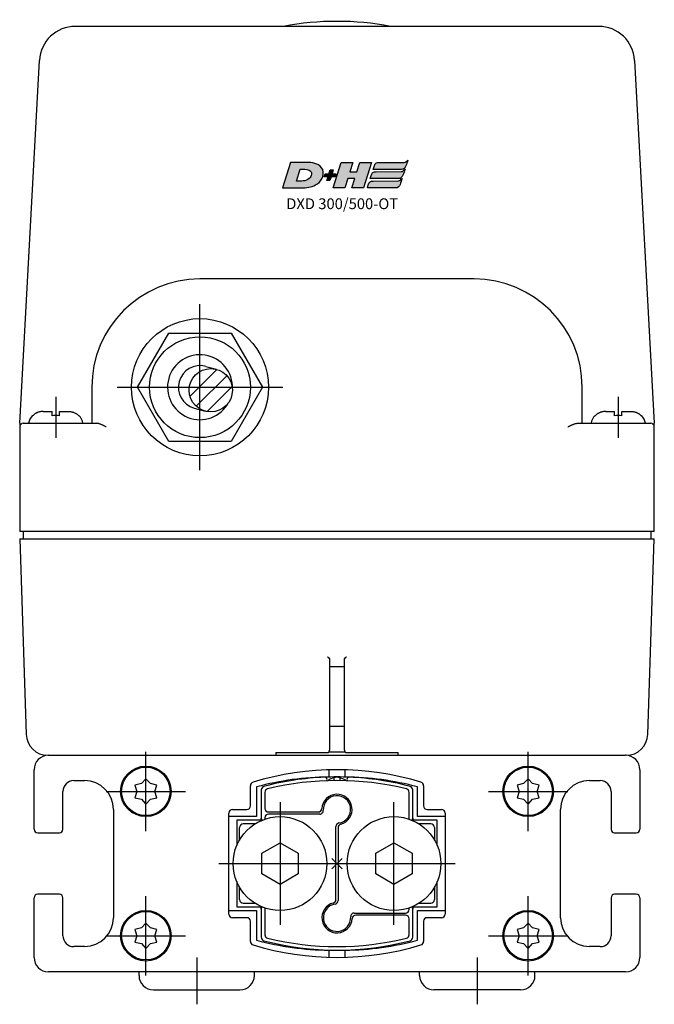
# Model space of a CAD drawing. Extents: x -2000 to 1, y -18 to 3601.
# Drawn here: x -1113 to -1025, y 1876 to 2013 of the extents above; entities that cross this region are included whole.
import ezdxf

# ---------------------------------------------------------------- set-up
doc = ezdxf.new("R2010")
doc.units = 0
doc.linetypes.add('MITTE', pattern=[50.8, 31.75, -6.35, 6.35, -6.35])
for name, color, linetype in [('DH_HILFSLINIE', 3, 'CONTINUOUS'), ('DH_KETTE_ZAHNSTANGE', 1, 'CONTINUOUS'), ('DH_LOGO', 1, 'CONTINUOUS'), ('DH_MITTE', 4, 'MITTE'), ('DH_MOTOR', 7, 'CONTINUOUS'), ('DH_REFERENZPUNKT', 2, 'CONTINUOUS'), ('DH_SCHRIFT', 2, 'CONTINUOUS')]:
    doc.layers.add(name, color=color, linetype=linetype)

# ---------------------------------------------------------------- blocks, each defined once
blk = doc.blocks.new('A$C6A3A5936')
at = {"layer": 'DH_REFERENZPUNKT'}
for p, q in [((0.71, -0.71), (-0.71, 0.71)), ((-0.71, -0.71), (0.71, 0.71))]:
    blk.add_line(p, q, dxfattribs=at)
blk = doc.blocks.new('A$C63032B84')
at = {"layer": 'DH_MITTE'}
blk.add_line((0, 3.65), (0, -2), dxfattribs=at)
at = {"layer": 'DH_MOTOR'}
for p, q in [((-1.74, 1.65), (-0.5, 1.65)), ((-0.5, 1.04), (-0.5, 1.65)), ((0.5, 1.04), (0.5, 1.65)), ((0.5, 1.65), (1.74, 1.65))]:
    blk.add_line(p, q, dxfattribs=at)
at = {"layer": 'DH_MOTOR', "flags": 128}
for points in [[(-1.74, 1.65), (-1.81, 1.65), (-1.88, 1.65), (-1.94, 1.64), (-2.01, 1.63), (-2.07, 1.62), (-2.14, 1.61), (-2.21, 1.6), (-2.27, 1.58), (-2.34, 1.56), (-2.41, 1.54), (-2.47, 1.52), (-2.53, 1.49), (-2.59, 1.47), (-2.65, 1.44), (-2.71, 1.41), (-2.77, 1.37), (-2.83, 1.34), (-2.89, 1.3), (-2.95, 1.26), (-3, 1.22), (-3.05, 1.18), (-3.1, 1.13), (-3.15, 1.09), (-3.2, 1.04)], [(1.74, 1.65), (1.81, 1.65), (1.88, 1.65), (1.94, 1.64), (2.01, 1.63), (2.07, 1.62), (2.14, 1.61), (2.21, 1.6), (2.27, 1.58), (2.34, 1.56), (2.41, 1.54), (2.47, 1.52), (2.53, 1.49), (2.59, 1.47), (2.65, 1.44), (2.71, 1.41), (2.77, 1.37), (2.83, 1.34), (2.89, 1.3), (2.95, 1.26), (3, 1.22), (3.05, 1.18), (3.1, 1.13), (3.15, 1.09), (3.2, 1.04)], [(-3.2, 1.04), (-3.2, 1.04), (-3.2, 1.04), (-3.21, 1.05), (-3.21, 1.05), (-3.21, 1.05), (-3.22, 1.06), (-3.22, 1.06)], [(3.2, 1.04), (3.2, 1.04), (3.2, 1.04), (3.21, 1.05), (3.21, 1.05), (3.21, 1.05), (3.22, 1.06), (3.22, 1.06)]]:
    blk.add_lwpolyline(points, dxfattribs=at)
at = {"layer": 'DH_MOTOR'}
for centre, radius, start, end in [((-1.8, -0.35), 2, 135.2519, 169.9213), ((0, -2.37), 3.45, 81.6657, 98.3343), ((1.8, -0.35), 2, 10.0787, 44.7481)]:
    blk.add_arc(centre, radius, start, end, dxfattribs=at)
blk = doc.blocks.new('A$C149A7CBA')
at = {"layer": 'DH_MOTOR'}
for p in [(-39, 61), (39, 61)]:
    blk.add_blockref('A$C63032B84', p, dxfattribs=at)
at = {"layer": 'DH_REFERENZPUNKT', "rotation": 270}
blk.add_blockref('A$C6A3A5936', (0, 0), dxfattribs=at)
blk = doc.blocks.new('A$C6A6F7D16')
at = {"layer": 'DH_MOTOR'}
for p, q in [((36.27, 116), (-36.27, 116)), ((-44, 61), (-41.26, 111.27)), ((41.26, 111.27), (44, 61)), ((19, 81), (-19, 81)), ((-34, 66), (-34, 61)), ((34, 61), (34, 66)), ((-44, 61), (-44, 46)), ((-43.5, 61), (-33.32, 61)), ((33.32, 61), (43.5, 61)), ((44, 46), (44, 61)), ((44, 46), (-44, 46)), ((-43.5, 46), (-43.5, 45)), ((43.5, 46), (43.5, 45))]:
    blk.add_line(p, q, dxfattribs=at)
at = {"layer": 'DH_MOTOR', "flags": 128}
for points in [[(-32, 60.5), (-32.06, 60.53), (-32.11, 60.56), (-32.17, 60.58), (-32.23, 60.61), (-32.29, 60.64), (-32.34, 60.67), (-32.4, 60.7), (-32.46, 60.73), (-32.52, 60.75), (-32.58, 60.78), (-32.63, 60.8), (-32.69, 60.83), (-32.75, 60.85), (-32.8, 60.87), (-32.86, 60.9), (-32.92, 60.92), (-32.97, 60.93), (-33.02, 60.95), (-33.08, 60.96), (-33.13, 60.98), (-33.18, 60.99), (-33.23, 60.99), (-33.28, 61), (-33.32, 61)], [(32, 60.5), (32.06, 60.53), (32.11, 60.56), (32.17, 60.58), (32.23, 60.61), (32.29, 60.64), (32.34, 60.67), (32.4, 60.7), (32.46, 60.73), (32.52, 60.75), (32.58, 60.78), (32.63, 60.8), (32.69, 60.83), (32.75, 60.85), (32.8, 60.87), (32.86, 60.9), (32.92, 60.92), (32.97, 60.93), (33.02, 60.95), (33.08, 60.96), (33.13, 60.98), (33.18, 60.99), (33.23, 60.99), (33.28, 61), (33.32, 61)]]:
    blk.add_lwpolyline(points, dxfattribs=at)
at = {"layer": 'DH_MOTOR'}
for centre, radius, start, end in [((-36.27, 111), 5, 90, 176.8779), ((0, 76.69), 40, 79.3389, 100.6611), ((36.27, 111), 5, 3.1221, 90), ((-19, 66), 15, 90, 180), ((19, 66), 15, 0, 90), ((-43.5, 60.5), 0.5, 90, 180), ((43.5, 60.5), 0.5, 0, 90)]:
    blk.add_arc(centre, radius, start, end, dxfattribs=at)
at = {"layer": 'DH_REFERENZPUNKT', "rotation": 270}
blk.add_blockref('A$C6A3A5936', (0, 0), dxfattribs=at)
blk = doc.blocks.new('A$C5C7E4FF5')
at = {"layer": 'DH_MOTOR'}
for p, q in [((-44, 45), (44, 45)), ((-44, 45), (-43.1, 17.9)), ((43.1, 17.9), (44, 45)), ((-1, 15.89), (-1, 28.41)), ((-1, 27.3), (1, 27.3)), ((1, 28.41), (1, 15.89)), ((1, 19), (-1, 19)), ((-8.5, 15.37), (-8.5, 15)), ((-8.5, 15.37), (-1.3, 15.37)), ((-1.09, 15.5), (1.09, 15.5)), ((1.3, 15.37), (8.5, 15.37)), ((8.5, 15), (8.5, 15.37)), ((-40.1, 15), (39.9, 15))]:
    blk.add_line(p, q, dxfattribs=at)
at = {"layer": 'DH_MOTOR', "flags": 128}
for points in [[(-1.3, 28.63), (-1.29, 28.62), (-1.28, 28.61), (-1.26, 28.6), (-1.25, 28.59), (-1.24, 28.58), (-1.23, 28.57), (-1.21, 28.56), (-1.2, 28.55), (-1.19, 28.54), (-1.18, 28.53), (-1.17, 28.52), (-1.15, 28.51), (-1.14, 28.51), (-1.13, 28.5), (-1.12, 28.49), (-1.11, 28.48), (-1.1, 28.48), (-1.09, 28.47), (-1.08, 28.46), (-1.07, 28.46), (-1.06, 28.45), (-1.05, 28.45), (-1.04, 28.44), (-1.04, 28.44)], [(1.04, 28.44), (1.04, 28.44), (1.05, 28.45), (1.06, 28.45), (1.07, 28.46), (1.08, 28.46), (1.09, 28.47), (1.1, 28.48), (1.11, 28.48), (1.12, 28.49), (1.13, 28.5), (1.14, 28.51), (1.15, 28.51), (1.17, 28.52), (1.18, 28.53), (1.19, 28.54), (1.2, 28.55), (1.21, 28.56), (1.23, 28.57), (1.24, 28.58), (1.25, 28.59), (1.26, 28.6), (1.28, 28.61), (1.29, 28.62), (1.3, 28.63)], [(-1.3, 15.37), (-1.27, 15.37), (-1.25, 15.37), (-1.22, 15.38), (-1.2, 15.39), (-1.18, 15.41), (-1.16, 15.42), (-1.14, 15.44), (-1.12, 15.46), (-1.11, 15.48), (-1.1, 15.5), (-1.08, 15.52), (-1.07, 15.54), (-1.06, 15.57), (-1.05, 15.59), (-1.04, 15.62), (-1.03, 15.65), (-1.02, 15.68), (-1.02, 15.71), (-1.01, 15.74), (-1.01, 15.77), (-1, 15.8), (-1, 15.83), (-1, 15.86), (-1, 15.89)], [(1, 15.89), (1, 15.86), (1, 15.83), (1, 15.8), (1.01, 15.77), (1.01, 15.74), (1.02, 15.71), (1.02, 15.68), (1.03, 15.65), (1.04, 15.62), (1.05, 15.59), (1.06, 15.57), (1.07, 15.54), (1.08, 15.52), (1.1, 15.5), (1.11, 15.48), (1.12, 15.46), (1.14, 15.44), (1.16, 15.42), (1.18, 15.41), (1.2, 15.39), (1.22, 15.38), (1.25, 15.37), (1.27, 15.37), (1.3, 15.37)]]:
    blk.add_lwpolyline(points, dxfattribs=at)
at = {"layer": 'DH_MOTOR'}
for centre, start, end in [((-40.1, 18), 181.9092, 270), ((40.1, 18), 270, 358.0908)]:
    blk.add_arc(centre, 3, start, end, dxfattribs=at)
for centre, start_param, end_param in [((-1.3, 28.41), 0, 0.490319), ((1.3, 28.41), 2.651274, 3.141593)]:
    blk.add_ellipse(centre, major_axis=(0.3, 0), ratio=0.177468, start_param=start_param, end_param=end_param, dxfattribs=at)
at = {"layer": 'DH_REFERENZPUNKT', "rotation": 270}
blk.add_blockref('A$C6A3A5936', (0, 0), dxfattribs=at)
blk = doc.blocks.new('1')
at = {"layer": 'DH_LOGO'}
for points in [[(11, 35.4), (11, 35.4), (0, 0), (0, 0)], [(11, 35.4), (11, 35.4), (0, 0), (0, 0)], [(35.3, 35.4), (35.3, 35.4), (11, 35.4), (11, 35.4)], [(35.3, 35.4), (35.3, 35.4), (11, 35.4), (11, 35.4)], [(36.2, 35.4), (36.2, 35.4), (35.3, 35.4), (35.3, 35.4)], [(36.2, 35.4), (36.2, 35.4), (35.3, 35.4), (35.3, 35.4)], [(55.6, 25.5), (52.3, 32.9), (43.6, 35), (36.2, 35.4)], [(55.6, 25.5), (52.3, 32.9), (43.6, 35), (36.2, 35.4)], [(54.3, 12.5), (56.3, 16.5), (57.1, 21.3), (55.6, 25.5)], [(54.3, 12.5), (56.3, 16.5), (57.1, 21.3), (55.6, 25.5)], [(0, 0), (0, 0), (26.1, 0), (26.1, 0)], [(0, 0), (0, 0), (26.1, 0), (26.1, 0)], [(26.1, 0), (33, 0.1), (39.5, 1), (45.6, 4.2)], [(26.1, 0), (33, 0.1), (39.5, 1), (45.6, 4.2)], [(45.6, 4.2), (49.3, 6.4), (52.2, 8.7), (54.3, 12.5)], [(45.6, 4.2), (49.3, 6.4), (52.2, 8.7), (54.3, 12.5)]]:
    blk.add_open_spline(points, degree=3, dxfattribs=at)
blk = doc.blocks.new('2')
at = {"layer": 'DH_LOGO'}
for points in [[(19.3, 9.6), (19.3, 9.6), (24.4, 25.8), (24.4, 25.8)], [(19.3, 9.6), (19.3, 9.6), (24.4, 25.8), (24.4, 25.8)], [(24.4, 25.8), (28.2, 25.8), (33.1, 26.2), (36.7, 24.7)], [(24.4, 25.8), (28.2, 25.8), (33.1, 26.2), (36.7, 24.7)], [(36.7, 24.7), (42.1, 22.1), (40.4, 16.3), (36.8, 12.9)], [(36.7, 24.7), (42.1, 22.1), (40.4, 16.3), (36.8, 12.9)], [(36.8, 12.9), (32.4, 8.7), (24.9, 9.6), (19.3, 9.6)], [(36.8, 12.9), (32.4, 8.7), (24.9, 9.6), (19.3, 9.6)]]:
    blk.add_open_spline(points, degree=3, dxfattribs=at)
blk = doc.blocks.new('3')
at = {"layer": 'DH_LOGO'}
for points in [[(0, 0), (0, 0), (1.3, 4.1), (1.3, 4.1)], [(5.5, 0), (5.5, 0), (0, 0), (0, 0)], [(1.3, 4.1), (1.3, 4.1), (6.7, 4.1), (6.7, 4.1)], [(3.8, -5.2), (3.8, -5.2), (5.5, 0), (5.5, 0)], [(6.7, 4.1), (6.7, 4.1), (8.3, 9.3), (8.3, 9.3)], [(9.6, 0), (9.6, 0), (8, -5.2), (8, -5.2)], [(8.3, 9.3), (8.3, 9.3), (12.5, 9.3), (12.5, 9.3)], [(15.1, 0), (15.1, 0), (9.6, 0), (9.6, 0)], [(12.5, 9.3), (12.5, 9.3), (10.9, 4.1), (10.9, 4.1)], [(10.9, 4.1), (10.9, 4.1), (16.4, 4.1), (16.4, 4.1)], [(16.4, 4.1), (16.4, 4.1), (15.1, 0), (15.1, 0)], [(8, -5.2), (8, -5.2), (3.8, -5.2), (3.8, -5.2)]]:
    blk.add_open_spline(points, degree=3, dxfattribs=at)
blk = doc.blocks.new('5')
at = {"layer": 'DH_LOGO'}
for points in [[(0, 0), (0, 0), (11, 35.4), (11, 35.4)], [(11, 35.4), (11, 35.4), (27.3, 35.4), (27.3, 35.4)], [(27.3, 35.4), (27.3, 35.4), (23.3, 22.5), (23.3, 22.5)], [(32.9, 22.5), (32.9, 22.5), (37, 35.4), (37, 35.4)], [(37, 35.4), (37, 35.4), (53.2, 35.4), (53.2, 35.4)], [(53.2, 35.4), (53.2, 35.4), (42.2, 0), (42.2, 0)], [(23.3, 22.5), (23.3, 22.5), (32.9, 22.5), (32.9, 22.5)], [(16.3, 0), (16.3, 0), (0, 0), (0, 0)], [(20.3, 12.9), (20.3, 12.9), (16.3, 0), (16.3, 0)], [(30, 12.9), (30, 12.9), (20.3, 12.9), (20.3, 12.9)], [(26, 0), (26, 0), (30, 12.9), (30, 12.9)], [(42.2, 0), (42.2, 0), (26, 0), (26, 0)]]:
    blk.add_open_spline(points, degree=3, dxfattribs=at)
blk = doc.blocks.new('6')
at = {"layer": 'DH_LOGO'}
for points in [[(-14080.4, 8811.8), (-14080.4, 8811.8), (-14079.1, 8816), (-14079.1, 8816)], [(-14080.4, 8811.8), (-14080.4, 8811.8), (-14079.1, 8816), (-14079.1, 8816)], [(-14079.1, 8816), (-14078.6, 8817.6), (-14078, 8819.2), (-14076.8, 8820.2)], [(-14079.1, 8816), (-14078.6, 8817.6), (-14078, 8819.2), (-14076.8, 8820.2)], [(-14076.8, 8820.2), (-14075.6, 8821.2), (-14073.4, 8821.4), (-14072.4, 8821.4)], [(-14076.8, 8820.2), (-14075.6, 8821.2), (-14073.4, 8821.4), (-14072.4, 8821.4)], [(-14072.4, 8821.4), (-14072.4, 8821.4), (-14037.4, 8821.5), (-14037.4, 8821.5)], [(-14072.4, 8821.4), (-14072.4, 8821.4), (-14037.4, 8821.5), (-14037.4, 8821.5)], [(-14035, 8816.5), (-14036.2, 8813.9), (-14038.1, 8811.8), (-14041.1, 8811.8)], [(-14035, 8816.5), (-14036.2, 8813.9), (-14038.1, 8811.8), (-14041.1, 8811.8)], [(-14037.4, 8821.5), (-14035.3, 8821.6), (-14033.6, 8823.6), (-14032.2, 8824.8)], [(-14037.4, 8821.5), (-14035.3, 8821.6), (-14033.6, 8823.6), (-14032.2, 8824.8)], [(-14032.2, 8824.8), (-14033.1, 8822), (-14033.9, 8819.1), (-14035, 8816.5)], [(-14032.2, 8824.8), (-14033.1, 8822), (-14033.9, 8819.1), (-14035, 8816.5)], [(-14041.1, 8811.8), (-14041.1, 8811.8), (-14080.4, 8811.8), (-14080.4, 8811.8)], [(-14041.1, 8811.8), (-14041.1, 8811.8), (-14080.4, 8811.8), (-14080.4, 8811.8)]]:
    blk.add_open_spline(points, degree=3, dxfattribs=at)
blk = doc.blocks.new('8')
at = {"layer": 'DH_LOGO'}
for points in [[(0, 0), (0, 0), (1.3, 4.2), (1.3, 4.2)], [(0, 0), (0, 0), (1.3, 4.2), (1.3, 4.2)], [(39.3, 0), (39.3, 0), (0, 0), (0, 0)], [(39.3, 0), (39.3, 0), (0, 0), (0, 0)], [(1.3, 4.2), (1.8, 5.8), (2.4, 7.4), (3.7, 8.4)], [(1.3, 4.2), (1.8, 5.8), (2.4, 7.4), (3.7, 8.4)], [(3.7, 8.4), (4.8, 9.4), (7, 9.6), (8.1, 9.6)], [(3.7, 8.4), (4.8, 9.4), (7, 9.6), (8.1, 9.6)], [(8.1, 9.6), (8.1, 9.6), (43, 9.7), (43, 9.7)], [(8.1, 9.6), (8.1, 9.6), (43, 9.7), (43, 9.7)], [(45.4, 4.7), (44.2, 2.1), (42.4, 0), (39.3, 0)], [(45.4, 4.7), (44.2, 2.1), (42.4, 0), (39.3, 0)], [(43, 9.7), (45.1, 9.8), (46.8, 11.8), (48.2, 13)], [(43, 9.7), (45.1, 9.8), (46.8, 11.8), (48.2, 13)], [(48.2, 13), (47.3, 10.2), (46.5, 7.3), (45.4, 4.7)], [(48.2, 13), (47.3, 10.2), (46.5, 7.3), (45.4, 4.7)]]:
    blk.add_open_spline(points, degree=3, dxfattribs=at)
blk = doc.blocks.new('9')
at = {"layer": 'DH_LOGO'}
for points in [[(0, 0), (0, 0), (1.3, 4.2), (1.3, 4.2)], [(0, 0), (0, 0), (1.3, 4.2), (1.3, 4.2)], [(39.3, 0), (39.3, 0), (0, 0), (0, 0)], [(39.3, 0), (39.3, 0), (0, 0), (0, 0)], [(1.3, 4.2), (1.8, 5.8), (2.4, 7.4), (3.7, 8.4)], [(1.3, 4.2), (1.8, 5.8), (2.4, 7.4), (3.7, 8.4)], [(3.7, 8.4), (4.8, 9.4), (7, 9.6), (8.1, 9.6)], [(3.7, 8.4), (4.8, 9.4), (7, 9.6), (8.1, 9.6)], [(8.1, 9.6), (8.1, 9.6), (43, 9.7), (43, 9.7)], [(8.1, 9.6), (8.1, 9.6), (43, 9.7), (43, 9.7)], [(45.4, 4.7), (44.2, 2.1), (42.4, 0), (39.3, 0)], [(45.4, 4.7), (44.2, 2.1), (42.4, 0), (39.3, 0)], [(43, 9.7), (45.1, 9.8), (46.8, 11.8), (48.2, 13)], [(43, 9.7), (45.1, 9.8), (46.8, 11.8), (48.2, 13)], [(48.2, 13), (47.3, 10.2), (46.5, 7.3), (45.4, 4.7)], [(48.2, 13), (47.3, 10.2), (46.5, 7.3), (45.4, 4.7)]]:
    blk.add_open_spline(points, degree=3, dxfattribs=at)
blk = doc.blocks.new('A$C016749B1')
at = {"layer": 'DH_LOGO'}
h = blk.add_hatch(color=256, dxfattribs=at)
edge = h.paths.add_edge_path()
edge.add_spline(control_points=[(5.43, 1.25), (5.63, 1.65), (5.71, 2.13), (5.56, 2.55)], knot_values=[0.375, 0.375, 0.375, 0.375, 0.5, 0.5, 0.5, 0.5], degree=3, periodic=0)
edge.add_spline(control_points=[(5.56, 2.55), (5.23, 3.29), (4.36, 3.5), (3.62, 3.54)], knot_values=[0.5, 0.5, 0.5, 0.5, 0.625, 0.625, 0.625, 0.625], degree=3, periodic=0)
edge.add_spline(control_points=[(3.62, 3.54), (3.62, 3.54), (3.53, 3.54), (3.53, 3.54)], knot_values=[0.625, 0.625, 0.625, 0.625, 0.75, 0.75, 0.75, 0.75], degree=3, periodic=0)
edge.add_spline(control_points=[(3.53, 3.54), (3.53, 3.54), (1.1, 3.54), (1.1, 3.54)], knot_values=[0.75, 0.75, 0.75, 0.75, 0.875, 0.875, 0.875, 0.875], degree=3, periodic=0)
edge.add_spline(control_points=[(1.1, 3.54), (1.1, 3.54), (0, 0), (0, 0)], knot_values=[0.875, 0.875, 0.875, 0.875, 1, 1, 1, 1], degree=3, periodic=0)
edge.add_spline(control_points=[(0, 0), (0, 0), (2.61, 0), (2.61, 0)], knot_values=[0, 0, 0, 0, 0.125, 0.125, 0.125, 0.125], degree=3, periodic=0)
edge.add_spline(control_points=[(2.61, 0), (3.3, 0.01), (3.95, 0.1), (4.56, 0.42)], knot_values=[0.125, 0.125, 0.125, 0.125, 0.25, 0.25, 0.25, 0.25], degree=3, periodic=0)
edge.add_spline(control_points=[(4.56, 0.42), (4.93, 0.64), (5.22, 0.87), (5.43, 1.25)], knot_values=[0.25, 0.25, 0.25, 0.25, 0.375, 0.375, 0.375, 0.375], degree=3, periodic=0)
edge = h.paths.add_edge_path(flags=16)
edge.add_spline(control_points=[(3.67, 2.47), (4.21, 2.21), (4.04, 1.63), (3.68, 1.29)], knot_values=[0.25, 0.25, 0.25, 0.25, 0.5, 0.5, 0.5, 0.5], degree=3, periodic=0)
edge.add_spline(control_points=[(3.68, 1.29), (3.24, 0.87), (2.49, 0.96), (1.93, 0.96)], knot_values=[0.5, 0.5, 0.5, 0.5, 0.75, 0.75, 0.75, 0.75], degree=3, periodic=0)
edge.add_spline(control_points=[(1.93, 0.96), (1.93, 0.96), (2.44, 2.58), (2.44, 2.58)], knot_values=[0.75, 0.75, 0.75, 0.75, 1, 1, 1, 1], degree=3, periodic=0)
edge.add_spline(control_points=[(2.44, 2.58), (2.82, 2.58), (3.31, 2.62), (3.67, 2.47)], knot_values=[0, 0, 0, 0, 0.25, 0.25, 0.25, 0.25], degree=3, periodic=0)
h = blk.add_hatch(color=256, dxfattribs=at)
edge = h.paths.add_edge_path()
edge.add_spline(control_points=[(10, 1.29), (10, 1.29), (9.61, 0), (9.61, 0)], knot_values=[0.583333, 0.583333, 0.583333, 0.583333, 0.666667, 0.666667, 0.666667, 0.666667], degree=3, periodic=0)
edge.add_spline(control_points=[(9.61, 0), (9.61, 0), (11.23, 0), (11.23, 0)], knot_values=[0.5, 0.5, 0.5, 0.5, 0.583333, 0.583333, 0.583333, 0.583333], degree=3, periodic=0)
edge.add_spline(control_points=[(11.23, 0), (11.23, 0), (12.33, 3.54), (12.33, 3.54)], knot_values=[0.416667, 0.416667, 0.416667, 0.416667, 0.5, 0.5, 0.5, 0.5], degree=3, periodic=0)
edge.add_spline(control_points=[(12.33, 3.54), (12.33, 3.54), (10.71, 3.54), (10.71, 3.54)], knot_values=[0.333333, 0.333333, 0.333333, 0.333333, 0.416667, 0.416667, 0.416667, 0.416667], degree=3, periodic=0)
edge.add_spline(control_points=[(10.71, 3.54), (10.71, 3.54), (10.3, 2.25), (10.3, 2.25)], knot_values=[0.25, 0.25, 0.25, 0.25, 0.333333, 0.333333, 0.333333, 0.333333], degree=3, periodic=0)
edge.add_spline(control_points=[(10.3, 2.25), (10.3, 2.25), (9.34, 2.25), (9.34, 2.25)], knot_values=[0.166667, 0.166667, 0.166667, 0.166667, 0.25, 0.25, 0.25, 0.25], degree=3, periodic=0)
edge.add_spline(control_points=[(9.34, 2.25), (9.34, 2.25), (9.74, 3.54), (9.74, 3.54)], knot_values=[0.083333, 0.083333, 0.083333, 0.083333, 0.166667, 0.166667, 0.166667, 0.166667], degree=3, periodic=0)
edge.add_spline(control_points=[(9.74, 3.54), (9.74, 3.54), (8.11, 3.54), (8.11, 3.54)], knot_values=[0, 0, 0, 0, 0.083333, 0.083333, 0.083333, 0.083333], degree=3, periodic=0)
edge.add_spline(control_points=[(8.11, 3.54), (8.11, 3.54), (7.01, 0), (7.01, 0)], knot_values=[0.916667, 0.916667, 0.916667, 0.916667, 1, 1, 1, 1], degree=3, periodic=0)
edge.add_spline(control_points=[(7.01, 0), (7.01, 0), (8.64, 0), (8.64, 0)], knot_values=[0.833333, 0.833333, 0.833333, 0.833333, 0.916667, 0.916667, 0.916667, 0.916667], degree=3, periodic=0)
edge.add_spline(control_points=[(8.64, 0), (8.64, 0), (9.04, 1.29), (9.04, 1.29)], knot_values=[0.75, 0.75, 0.75, 0.75, 0.833333, 0.833333, 0.833333, 0.833333], degree=3, periodic=0)
edge.add_spline(control_points=[(9.04, 1.29), (9.04, 1.29), (10, 1.29), (10, 1.29)], knot_values=[0.666667, 0.666667, 0.666667, 0.666667, 0.75, 0.75, 0.75, 0.75], degree=3, periodic=0)
h = blk.add_hatch(color=256, dxfattribs=at)
edge = h.paths.add_edge_path()
edge.add_spline(control_points=[(12.54, 2.57), (12.54, 2.57), (16.48, 2.58), (16.48, 2.58)], knot_values=[0.875, 0.875, 0.875, 0.875, 1, 1, 1, 1], degree=3, periodic=0)
edge.add_spline(control_points=[(16.48, 2.58), (16.78, 2.58), (16.96, 2.79), (17.08, 3.05)], knot_values=[0.75, 0.75, 0.75, 0.75, 0.875, 0.875, 0.875, 0.875], degree=3, periodic=0)
edge.add_spline(control_points=[(17.08, 3.05), (17.2, 3.3), (17.28, 3.59), (17.37, 3.87)], knot_values=[0.625, 0.625, 0.625, 0.625, 0.75, 0.75, 0.75, 0.75], degree=3, periodic=0)
edge.add_spline(control_points=[(17.37, 3.87), (17.22, 3.75), (17.06, 3.55), (16.85, 3.54)], knot_values=[0.5, 0.5, 0.5, 0.5, 0.625, 0.625, 0.625, 0.625], degree=3, periodic=0)
edge.add_spline(control_points=[(16.85, 3.54), (16.85, 3.54), (13.35, 3.54), (13.35, 3.54)], knot_values=[0.375, 0.375, 0.375, 0.375, 0.5, 0.5, 0.5, 0.5], degree=3, periodic=0)
edge.add_spline(control_points=[(13.35, 3.54), (13.24, 3.54), (13.03, 3.51), (12.91, 3.41)], knot_values=[0.25, 0.25, 0.25, 0.25, 0.375, 0.375, 0.375, 0.375], degree=3, periodic=0)
edge.add_spline(control_points=[(12.91, 3.41), (12.79, 3.31), (12.72, 3.15), (12.68, 3)], knot_values=[0.125, 0.125, 0.125, 0.125, 0.25, 0.25, 0.25, 0.25], degree=3, periodic=0)
edge.add_spline(control_points=[(12.68, 3), (12.68, 3), (12.54, 2.57), (12.54, 2.57)], knot_values=[0, 0, 0, 0, 0.125, 0.125, 0.125, 0.125], degree=3, periodic=0)
h = blk.add_hatch(color=256, dxfattribs=at)
edge = h.paths.add_edge_path()
edge.add_spline(control_points=[(6.43, 1.97), (6.43, 1.97), (5.89, 1.97), (5.89, 1.97)], knot_values=[0.416667, 0.416667, 0.416667, 0.416667, 0.5, 0.5, 0.5, 0.5], degree=3, periodic=0)
edge.add_spline(control_points=[(5.89, 1.97), (5.89, 1.97), (5.76, 1.56), (5.76, 1.56)], knot_values=[0.333333, 0.333333, 0.333333, 0.333333, 0.416667, 0.416667, 0.416667, 0.416667], degree=3, periodic=0)
edge.add_spline(control_points=[(5.76, 1.56), (5.76, 1.56), (6.31, 1.56), (6.31, 1.56)], knot_values=[0.25, 0.25, 0.25, 0.25, 0.333333, 0.333333, 0.333333, 0.333333], degree=3, periodic=0)
edge.add_spline(control_points=[(6.31, 1.56), (6.31, 1.56), (6.14, 1.04), (6.14, 1.04)], knot_values=[0.166667, 0.166667, 0.166667, 0.166667, 0.25, 0.25, 0.25, 0.25], degree=3, periodic=0)
edge.add_spline(control_points=[(6.14, 1.04), (6.14, 1.04), (6.56, 1.04), (6.56, 1.04)], knot_values=[0.083333, 0.083333, 0.083333, 0.083333, 0.166667, 0.166667, 0.166667, 0.166667], degree=3, periodic=0)
edge.add_spline(control_points=[(6.56, 1.04), (6.56, 1.04), (6.72, 1.56), (6.72, 1.56)], knot_values=[0, 0, 0, 0, 0.083333, 0.083333, 0.083333, 0.083333], degree=3, periodic=0)
edge.add_spline(control_points=[(6.72, 1.56), (6.72, 1.56), (7.27, 1.56), (7.27, 1.56)], knot_values=[0.916667, 0.916667, 0.916667, 0.916667, 1, 1, 1, 1], degree=3, periodic=0)
edge.add_spline(control_points=[(7.27, 1.56), (7.27, 1.56), (7.4, 1.97), (7.4, 1.97)], knot_values=[0.833333, 0.833333, 0.833333, 0.833333, 0.916667, 0.916667, 0.916667, 0.916667], degree=3, periodic=0)
edge.add_spline(control_points=[(7.4, 1.97), (7.4, 1.97), (6.85, 1.97), (6.85, 1.97)], knot_values=[0.75, 0.75, 0.75, 0.75, 0.833333, 0.833333, 0.833333, 0.833333], degree=3, periodic=0)
edge.add_spline(control_points=[(6.85, 1.97), (6.85, 1.97), (7.01, 2.49), (7.01, 2.49)], knot_values=[0.666667, 0.666667, 0.666667, 0.666667, 0.75, 0.75, 0.75, 0.75], degree=3, periodic=0)
edge.add_spline(control_points=[(7.01, 2.49), (7.01, 2.49), (6.59, 2.49), (6.59, 2.49)], knot_values=[0.583333, 0.583333, 0.583333, 0.583333, 0.666667, 0.666667, 0.666667, 0.666667], degree=3, periodic=0)
edge.add_spline(control_points=[(6.59, 2.49), (6.59, 2.49), (6.43, 1.97), (6.43, 1.97)], knot_values=[0.5, 0.5, 0.5, 0.5, 0.583333, 0.583333, 0.583333, 0.583333], degree=3, periodic=0)
h = blk.add_hatch(color=256, dxfattribs=at)
edge = h.paths.add_edge_path()
edge.add_spline(control_points=[(16.45, 2.25), (16.45, 2.25), (12.95, 2.25), (12.95, 2.25)], knot_values=[0.375, 0.375, 0.375, 0.375, 0.5, 0.5, 0.5, 0.5], degree=3, periodic=0)
edge.add_spline(control_points=[(12.95, 2.25), (12.84, 2.25), (12.63, 2.22), (12.51, 2.13)], knot_values=[0.25, 0.25, 0.25, 0.25, 0.375, 0.375, 0.375, 0.375], degree=3, periodic=0)
edge.add_spline(control_points=[(12.51, 2.13), (12.39, 2.02), (12.33, 1.86), (12.28, 1.71)], knot_values=[0.125, 0.125, 0.125, 0.125, 0.25, 0.25, 0.25, 0.25], degree=3, periodic=0)
edge.add_spline(control_points=[(12.28, 1.71), (12.28, 1.71), (12.15, 1.29), (12.15, 1.29)], knot_values=[0, 0, 0, 0, 0.125, 0.125, 0.125, 0.125], degree=3, periodic=0)
edge.add_spline(control_points=[(12.15, 1.29), (12.15, 1.29), (16.08, 1.29), (16.08, 1.29)], knot_values=[0.875, 0.875, 0.875, 0.875, 1, 1, 1, 1], degree=3, periodic=0)
edge.add_spline(control_points=[(16.08, 1.29), (16.38, 1.29), (16.56, 1.5), (16.69, 1.76)], knot_values=[0.75, 0.75, 0.75, 0.75, 0.875, 0.875, 0.875, 0.875], degree=3, periodic=0)
edge.add_spline(control_points=[(16.69, 1.76), (16.8, 2.01), (16.88, 2.31), (16.97, 2.58)], knot_values=[0.625, 0.625, 0.625, 0.625, 0.75, 0.75, 0.75, 0.75], degree=3, periodic=0)
edge.add_spline(control_points=[(16.97, 2.58), (16.82, 2.47), (16.66, 2.26), (16.45, 2.25)], knot_values=[0.5, 0.5, 0.5, 0.5, 0.625, 0.625, 0.625, 0.625], degree=3, periodic=0)
h = blk.add_hatch(color=256, dxfattribs=at)
edge = h.paths.add_edge_path()
edge.add_spline(control_points=[(16.05, 0.97), (16.05, 0.97), (12.55, 0.96), (12.55, 0.96)], knot_values=[0.375, 0.375, 0.375, 0.375, 0.5, 0.5, 0.5, 0.5], degree=3, periodic=0)
edge.add_spline(control_points=[(12.55, 0.96), (12.44, 0.96), (12.23, 0.94), (12.11, 0.84)], knot_values=[0.25, 0.25, 0.25, 0.25, 0.375, 0.375, 0.375, 0.375], degree=3, periodic=0)
edge.add_spline(control_points=[(12.11, 0.84), (11.99, 0.74), (11.93, 0.58), (11.88, 0.42)], knot_values=[0.125, 0.125, 0.125, 0.125, 0.25, 0.25, 0.25, 0.25], degree=3, periodic=0)
edge.add_spline(control_points=[(11.88, 0.42), (11.88, 0.42), (11.75, 0), (11.75, 0)], knot_values=[0, 0, 0, 0, 0.125, 0.125, 0.125, 0.125], degree=3, periodic=0)
edge.add_spline(control_points=[(11.75, 0), (11.75, 0), (15.68, 0), (15.68, 0)], knot_values=[0.875, 0.875, 0.875, 0.875, 1, 1, 1, 1], degree=3, periodic=0)
edge.add_spline(control_points=[(15.68, 0), (15.98, 0), (16.17, 0.21), (16.29, 0.47)], knot_values=[0.75, 0.75, 0.75, 0.75, 0.875, 0.875, 0.875, 0.875], degree=3, periodic=0)
edge.add_spline(control_points=[(16.29, 0.47), (16.4, 0.73), (16.48, 1.02), (16.57, 1.3)], knot_values=[0.625, 0.625, 0.625, 0.625, 0.75, 0.75, 0.75, 0.75], degree=3, periodic=0)
edge.add_spline(control_points=[(16.57, 1.3), (16.43, 1.18), (16.26, 0.98), (16.05, 0.97)], knot_values=[0.5, 0.5, 0.5, 0.5, 0.625, 0.625, 0.625, 0.625], degree=3, periodic=0)
at = {"layer": 'DH_LOGO', "xscale": 0.1000000000003638, "yscale": 0.1000000000003638, "zscale": 0.1}
for name, p in [('1', (0, 0)), ('5', (7.01, 0)), ('6', (1420.59, -878.61)), ('2', (0, 0)), ('3', (5.76, 1.56)), ('8', (12.15, 1.29)), ('9', (11.75, 0))]:
    blk.add_blockref(name, p, dxfattribs=at)
blk = doc.blocks.new('A$C79D432FF')
at = {"layer": 'DH_LOGO'}
blk.add_blockref('A$C016749B1', (-7.54, 93.61), dxfattribs=at)
at = {"layer": 'DH_REFERENZPUNKT', "rotation": 270}
blk.add_blockref('A$C6A3A5936', (0, 0), dxfattribs=at)
at = {"layer": 'DH_SCHRIFT', "insert": (-7.04, 92.17), "char_height": 1.5, "width": 23.2662, "attachment_point": 1}
blk.add_mtext('{\\fArial|b0|i0|c0|p34;DXD 300/500-OT}', dxfattribs=at)
blk = doc.blocks.new('A$C289F24D6')
at = {"layer": 'DH_HILFSLINIE'}
h = blk.add_hatch(dxfattribs=at)
h.set_pattern_fill('ANSI31', color=256, scale=0.5, style=0)
h.set_pattern_definition([(225, (4170.0239, 731.903), (1.122532, -1.122532), [])])
edge = h.paths.add_edge_path()
edge.add_arc((-17.5, 65.58), 3, 0, 360)
at = {"layer": 'DH_MITTE'}
for p, q in [((-19, 54.5), (-19, 77.5)), ((-30.5, 66), (-7.5, 66))]:
    blk.add_line(p, q, dxfattribs=at)
at = {"layer": 'DH_MOTOR'}
for p, q in [((-27.66, 66), (-23.33, 73.5)), ((-23.33, 73.5), (-14.67, 73.5)), ((-14.67, 73.5), (-10.34, 66)), ((-18.2, 68.89), (-16.7, 68.48)), ((-23.33, 58.5), (-27.66, 66)), ((-10.34, 66), (-14.67, 58.5)), ((-19.8, 63.11), (-18.3, 62.69)), ((-14.67, 58.5), (-23.33, 58.5))]:
    blk.add_line(p, q, dxfattribs=at)
for centre, radius in [((-19, 66), 9.5), ((-19, 66), 6.99), ((-17.5, 65.58), 3)]:
    blk.add_circle(centre, radius, dxfattribs=at)
for radius, start, end in [(4.5, 357.0832, 331.9254), (3, 74.5043, 254.5043)]:
    blk.add_arc((-19, 66), radius, start, end, dxfattribs=at)
at = {"layer": 'DH_REFERENZPUNKT', "rotation": 270}
blk.add_blockref('A$C6A3A5936', (0, 0), dxfattribs=at)
blk = doc.blocks.new('A$C43BE14A2')
at = {"layer": 'DH_MOTOR'}
for name in ['A$C6A6F7D16', 'A$C79D432FF', 'A$C289F24D6', 'A$C149A7CBA', 'A$C5C7E4FF5']:
    blk.add_blockref(name, (0, 0), dxfattribs=at)
blk = doc.blocks.new('A$C7B4A0FAB')
at = {"layer": 'DH_KETTE_ZAHNSTANGE'}
for p, q in [((-2.5, 1.44), (0, 2.89)), ((0, 2.89), (2.5, 1.44)), ((-2.5, -1.44), (-2.5, 1.44)), ((2.5, 1.44), (2.5, -1.44)), ((0, -2.89), (-2.5, -1.44)), ((2.5, -1.44), (0, -2.89))]:
    blk.add_line(p, q, dxfattribs=at)
blk.add_circle((0, 0), 6.5, dxfattribs=at)
at = {"layer": 'DH_MITTE'}
for p, q in [((0, -8.5), (0, 8.5)), ((-7.9, 0), (8.5, 0))]:
    blk.add_line(p, q, dxfattribs=at)
blk = doc.blocks.new('A$C06CD55AE')
at = {"layer": 'DH_KETTE_ZAHNSTANGE'}
for p, q in [((-2.5, 1.44), (0, 2.89)), ((0, 2.89), (2.5, 1.44)), ((-2.5, -1.44), (-2.5, 1.44)), ((2.5, 1.44), (2.5, -1.44)), ((0, -2.89), (-2.5, -1.44)), ((2.5, -1.44), (0, -2.89))]:
    blk.add_line(p, q, dxfattribs=at)
blk.add_circle((0, 0), 6.5, dxfattribs=at)
at = {"layer": 'DH_MITTE'}
for p, q in [((0, 8.5), (0, -8.5)), ((-8.5, 0), (7.9, 0))]:
    blk.add_line(p, q, dxfattribs=at)
blk = doc.blocks.new('A$C0E0D3E68')
at = {"layer": 'DH_REFERENZPUNKT', "color": 5}
for p, q in [((-1, 0), (1, 0)), ((0, -1), (0, 1))]:
    blk.add_line(p, q, dxfattribs=at)
blk = doc.blocks.new('A$C31235F63')
at = {"layer": 'DH_KETTE_ZAHNSTANGE'}
for name, p in [('A$C06CD55AE', (-7.9, 0)), ('A$C7B4A0FAB', (7.9, 0))]:
    blk.add_blockref(name, p, dxfattribs=at)
at = {"layer": 'DH_REFERENZPUNKT', "color": 5, "rotation": 314.9999999999816}
blk.add_blockref('A$C0E0D3E68', (0, 0), dxfattribs=at)
blk = doc.blocks.new('A$C02CC5831')
at = {"layer": 'DH_KETTE_ZAHNSTANGE'}
for p, q in [((-10, 9.86), (-10, 7.65)), ((10, 6.15), (10, 9.86)), ((-9.5, 7.15), (-2.6, 7.15)), ((-2.4, 6.85), (-9.5, 6.85)), ((-11.36, 5.5), (-13, 5.5)), ((-10, 6.35), (-10, 6.15)), ((13, 5.5), (11.36, 5.5)), ((-13.5, 3.3), (-13.5, 5)), ((-0.15, -4.98), (-0.15, 5.13)), ((0.15, 4.98), (0.15, -5.13)), ((13.5, 5), (13.5, 3.3)), ((-13.5, -5), (-13.5, -3.3)), ((13.5, -3.3), (13.5, -5)), ((-13, -5.5), (-11.36, -5.5)), ((-10, -6.15), (-10, -9.86)), ((10, -6.35), (10, -6.15)), ((11.36, -5.5), (13, -5.5)), ((2.4, -6.85), (9.5, -6.85)), ((9.5, -7.15), (2.6, -7.15)), ((10, -9.86), (10, -7.65))]:
    blk.add_line(p, q, dxfattribs=at)
for centre, radius, start, end in [((0, -29), 40.5, 76.261, 103.739), ((-9.5, 9.86), 0.5, 103.739, 180), ((0, 7.5), 2.1, 284.4775, 176.6926), ((9.5, 9.86), 0.5, 0, 76.261), ((0, 7.5), 1.9, 278.3855, 183.5833), ((-9.5, 7.65), 0.5, 180, 270), ((-9.5, 6.35), 0.5, 90, 180), ((-2.6, 7.65), 0.5, 270, 356.6926), ((-2.4, 7.35), 0.5, 270, 3.5833), ((-13, 5), 0.5, 90, 180), ((0.35, 5.13), 0.5, 98.3855, 180), ((0.65, 4.98), 0.5, 104.4775, 180), ((13, 5), 0.5, 0, 90), ((-13, -5), 0.5, 180, 270), ((-0.65, -4.98), 0.5, 284.4775, 0), ((-0.35, -5.13), 0.5, 278.3855, 0), ((13, -5), 0.5, 270, 0), ((0, -7.5), 2.1, 104.4775, 356.6926), ((0, -7.5), 1.9, 98.3855, 3.5833), ((9.5, -6.35), 0.5, 270, 0), ((2.4, -7.35), 0.5, 90, 183.5833), ((2.6, -7.65), 0.5, 90, 176.6926), ((9.5, -7.65), 0.5, 0, 90), ((-9.5, -9.86), 0.5, 180, 256.261), ((0, 29), 40.5, 256.261, 283.739), ((9.5, -9.86), 0.5, 283.739, 0)]:
    blk.add_arc(centre, radius, start, end, dxfattribs=at)
blk = doc.blocks.new('A$C28FF3745')
at = {"layer": 'DH_KETTE_ZAHNSTANGE'}
blk.add_blockref('A$C02CC5831', (0, 0), dxfattribs=at)
at = {"layer": 'DH_REFERENZPUNKT', "color": 5, "rotation": 314.9999999999816}
blk.add_blockref('A$C0E0D3E68', (0, 0), dxfattribs=at)
blk = doc.blocks.new('A$C1A7E376D')
at = {"layer": 'DH_KETTE_ZAHNSTANGE'}
for p, q in [((-10.5, 10.21), (-10.5, 6.3)), ((10.5, 6.3), (10.5, 10.21)), ((-10.4, 6), (-13.9, 6)), ((-13.9, 6), (-13.9, 2.5)), ((-10.5, 6), (-10.5, 6.3)), ((13.9, 6), (10.4, 6)), ((10.5, 6.3), (10.5, 6)), ((13.9, 2.5), (13.9, 6)), ((-13.9, -2.5), (-13.9, -6)), ((13.9, -6), (13.9, -2.5)), ((-13.9, -6), (-10.4, -6)), ((-10.5, -6.3), (-10.5, -6)), ((-10.5, -6.3), (-10.5, -10.21)), ((10.4, -6), (13.9, -6)), ((10.5, -6), (10.5, -6.3)), ((10.5, -10.21), (10.5, -6.3))]:
    blk.add_line(p, q, dxfattribs=at)
for centre, radius, start, end in [((0, -28), 40, 92.4246, 104.6649), ((-1.68, 11.66), 0.3, 320.6199, 92.4246), ((1.68, 11.66), 0.3, 87.5754, 219.3801), ((0, -28), 40, 75.3351, 87.5754), ((-10, 10.21), 0.5, 104.6649, 180), ((10, 10.21), 0.5, 0, 75.3351), ((-10.2, 6.3), 0.3, 180, 244.5465), ((10.2, 6.3), 0.3, 295.4535, 0), ((-10.2, -6.3), 0.3, 115.4535, 180), ((10.2, -6.3), 0.3, 0, 64.5465), ((-10, -10.21), 0.5, 180, 255.3351), ((0, 28), 40, 255.3351, 284.6649), ((10, -10.21), 0.5, 284.6649, 0)]:
    blk.add_arc(centre, radius, start, end, dxfattribs=at)
blk = doc.blocks.new('A$C04AF3EF0')
at = {"layer": 'DH_KETTE_ZAHNSTANGE'}
blk.add_blockref('A$C1A7E376D', (0, 0), dxfattribs=at)
at = {"layer": 'DH_REFERENZPUNKT', "color": 5, "rotation": 314.9999999999816}
blk.add_blockref('A$C0E0D3E68', (0, 0), dxfattribs=at)
blk = doc.blocks.new('A$C12E163A8')
at = {"layer": 'DH_KETTE_ZAHNSTANGE'}
for p, q in [((-0.4, 11.5), (-0.4, 11.91)), ((0.4, 11.91), (0.4, 11.5))]:
    blk.add_line(p, q, dxfattribs=at)
at = {"layer": 'DH_KETTE_ZAHNSTANGE', "flags": 128}
for points in [[(-0.4, 11.91), (-0.64, 11.84), (-0.87, 11.75), (-1.09, 11.63), (-1.29, 11.48)], [(0.4, 11.91), (0.64, 11.84), (0.87, 11.75), (1.09, 11.63), (1.29, 11.48)]]:
    blk.add_lwpolyline(points, dxfattribs=at)
at = {"layer": 'DH_KETTE_ZAHNSTANGE'}
blk.add_arc((0, 9.95), 2, 78.463, 101.537, dxfattribs=at)
blk = doc.blocks.new('A$C529257FE')
at = {"layer": 'DH_KETTE_ZAHNSTANGE'}
blk.add_blockref('A$C12E163A8', (0, 0), dxfattribs=at)
at = {"layer": 'DH_REFERENZPUNKT', "color": 5, "rotation": 314.9999999999816}
blk.add_blockref('A$C0E0D3E68', (0, 0), dxfattribs=at)
blk = doc.blocks.new('A$C621A58B6')
at = {"layer": 'DH_KETTE_ZAHNSTANGE'}
for name in ['A$C04AF3EF0', 'A$C28FF3745', 'A$C529257FE', 'A$C31235F63']:
    blk.add_blockref(name, (0, 0), dxfattribs=at)
at = {"layer": 'DH_REFERENZPUNKT', "rotation": 270}
blk.add_blockref('A$C6A3A5936', (0, 0), dxfattribs=at)
blk = doc.blocks.new('A$C0ED636FB')
at = {"layer": 'DH_MITTE'}
for p, q in [((-19.45, -13), (-19.45, -19.5)), ((19.45, -13), (19.45, -19.5))]:
    blk.add_line(p, q, dxfattribs=at)
at = {"layer": 'DH_REFERENZPUNKT', "rotation": 270}
blk.add_blockref('A$C6A3A5936', (0, 0), dxfattribs=at)
blk = doc.blocks.new('A$C0D2827B6')
at = {"layer": 'DH_MITTE'}
for p, q in [((0, -5.5), (0, 5.5)), ((-5.5, 0), (5.5, 0))]:
    blk.add_line(p, q, dxfattribs=at)
at = {"layer": 'DH_MOTOR'}
for p, q in [((0, 1.75), (-0.62, 1.08)), ((0.63, 1.08), (0, 1.75)), ((-0.62, 1.08), (-1.52, 0.88)), ((-1.52, 0.88), (-1.25, 0)), ((-1.25, 0), (-1.52, -0.88)), ((1.52, 0.88), (0.63, 1.08)), ((1.25, 0), (1.52, 0.88)), ((1.52, -0.88), (1.25, 0)), ((-1.52, -0.88), (-0.62, -1.08)), ((-0.62, -1.08), (0, -1.75)), ((0, -1.75), (0.63, -1.08)), ((0.63, -1.08), (1.52, -0.88))]:
    blk.add_line(p, q, dxfattribs=at)
for radius in [3.5, 3.36]:
    blk.add_circle((0, 0), radius, dxfattribs=at)
blk = doc.blocks.new('A$C7879761D')
at = {"layer": 'DH_MOTOR'}
for p in [(-26.5, 10), (26.5, 10), (-26.5, -10), (26.5, -10)]:
    blk.add_blockref('A$C0D2827B6', p, dxfattribs=at)
at = {"layer": 'DH_REFERENZPUNKT', "rotation": 270}
blk.add_blockref('A$C6A3A5936', (0, 0), dxfattribs=at)
blk = doc.blocks.new('A$C6F585262')
at = {"layer": 'DH_MOTOR'}
for p, q in [((-27.45, -15.5), (-27.45, -15)), ((-11.45, -15.5), (-11.45, -15)), ((11.45, -15.5), (11.45, -15)), ((27.45, -15.5), (27.45, -15)), ((-25.45, -17.5), (-13.45, -17.5)), ((25.45, -17.5), (13.45, -17.5))]:
    blk.add_line(p, q, dxfattribs=at)
for centre, start, end in [((-25.45, -15.5), 180, 270), ((-13.45, -15.5), 270, 0), ((13.45, -15.5), 180, 270), ((25.45, -15.5), 270, 0)]:
    blk.add_arc(centre, 2, start, end, dxfattribs=at)
at = {"layer": 'DH_REFERENZPUNKT', "rotation": 270}
blk.add_blockref('A$C6A3A5936', (0, 0), dxfattribs=at)
blk = doc.blocks.new('A$C0D867DFE')
at = {"layer": 'DH_MOTOR'}
for p, q in [((-40.1, 15), (-40, 15)), ((-40, 15), (40, 15)), ((40.1, 15), (40, 15)), ((-42, 4.75), (-42, 13)), ((-1.15, 12.98), (-1.15, 12)), ((1.15, 12), (1.15, 12.98)), ((42, 13), (42, 4.75)), ((-36.5, 11.5), (-35, 11.5)), ((35, 11.5), (36.5, 11.5)), ((-38, 4.75), (-38, 10)), ((-12, 8), (-12, 10.79)), ((-11.15, 10.62), (-11.15, 6.5)), ((11.15, 6.5), (11.15, 10.62)), ((12, 10.79), (12, 8)), ((38, 10), (38, 4.75)), ((-31, 7.5), (-31, -7.5)), ((-15, -7), (-15, 7)), ((-14.5, 7.5), (-12.5, 7.5)), ((12.5, 7.5), (14.5, 7.5)), ((15, 7), (15, -7)), ((31, -7.5), (31, 7.5)), ((-11.15, 6.5), (-15, 6.5)), ((15, 6.5), (11.15, 6.5)), ((-41.5, 4.25), (-38.5, 4.25)), ((38.5, 4.25), (41.5, 4.25)), ((-42, -13), (-42, -4.75)), ((-38.5, -4.25), (-41.5, -4.25)), ((-38, -10), (-38, -4.75)), ((38, -4.75), (38, -10)), ((41.5, -4.25), (38.5, -4.25)), ((42, -4.75), (42, -13)), ((-15, -6.5), (-11.15, -6.5)), ((-11.15, -6.5), (-11.15, -10.62)), ((11.15, -10.62), (11.15, -6.5)), ((11.15, -6.5), (15, -6.5)), ((-12.5, -7.5), (-14.5, -7.5)), ((-12, -10.79), (-12, -8)), ((12, -8), (12, -10.79)), ((14.5, -7.5), (12.5, -7.5)), ((-35, -11.5), (-36.5, -11.5)), ((-1.15, -12), (-1.15, -12.98)), ((1.15, -12.98), (1.15, -12)), ((36.5, -11.5), (35, -11.5)), ((40, -15), (-40, -15))]:
    blk.add_line(p, q, dxfattribs=at)
for centre, radius, start, end in [((-40, 13), 2, 90, 180), ((40, 13), 2, 0, 90), ((0, -27), 40, 73.0738, 106.9262), ((-36.5, 10), 1.5, 90, 180), ((-35, 7.5), 4, 0, 90), ((-11.5, 10.79), 0.5, 106.9262, 180), ((-0.75, -28), 40, 90.573, 105.0701), ((0, -28), 40, 87.5754, 92.4246), ((0.75, -28), 40, 74.9299, 89.427), ((11.5, 10.79), 0.5, 0, 73.0738), ((35, 7.5), 4, 90, 180), ((36.5, 10), 1.5, 0, 90), ((-14.5, 7), 0.5, 90, 180), ((-12.5, 8), 0.5, 270, 0), ((12.5, 8), 0.5, 180, 270), ((14.5, 7), 0.5, 0, 90), ((-41.5, 4.75), 0.5, 180, 270), ((-38.5, 4.75), 0.5, 270, 0), ((38.5, 4.75), 0.5, 180, 270), ((41.5, 4.75), 0.5, 270, 0), ((-41.5, -4.75), 0.5, 90, 180), ((-38.5, -4.75), 0.5, 0, 90), ((38.5, -4.75), 0.5, 90, 180), ((41.5, -4.75), 0.5, 0, 90), ((-35, -7.5), 4, 270, 0), ((-14.5, -7), 0.5, 180, 270), ((-12.5, -8), 0.5, 0, 90), ((12.5, -8), 0.5, 90, 180), ((14.5, -7), 0.5, 270, 0), ((35, -7.5), 4, 180, 270), ((-36.5, -10), 1.5, 180, 270), ((-11.5, -10.79), 0.5, 180, 253.0738), ((-0.75, 28), 40, 254.9299, 269.427), ((0.75, 28), 40, 270.573, 285.0701), ((11.5, -10.79), 0.5, 286.9262, 0), ((36.5, -10), 1.5, 270, 0), ((0, 27), 40, 253.0738, 286.9262), ((-40, -13), 2, 180, 270), ((40, -13), 2, 270, 0)]:
    blk.add_arc(centre, radius, start, end, dxfattribs=at)
at = {"layer": 'DH_REFERENZPUNKT', "rotation": 270}
blk.add_blockref('A$C6A3A5936', (0, 0), dxfattribs=at)
blk = doc.blocks.new('A$C356F2093')
at = {"layer": 'DH_MOTOR'}
for name in ['A$C7879761D', 'A$C0D867DFE', 'A$C6F585262', 'A$C0ED636FB']:
    blk.add_blockref(name, (0, 0), dxfattribs=at)
blk = doc.blocks.new('A$C4D596546')
at = {"layer": 'DH_KETTE_ZAHNSTANGE'}
blk.add_blockref('A$C621A58B6', (0, 0), dxfattribs=at)
at = {"layer": 'DH_MOTOR'}
for name in ['A$C43BE14A2', 'A$C356F2093']:
    blk.add_blockref(name, (0, 0), dxfattribs=at)

msp = doc.modelspace()

# ---------------------------------------------------------------- block references
at = {"layer": 'DH_MOTOR'}
msp.add_blockref('A$C4D596546', (-1069.036, 1895.954), dxfattribs=at)

doc.saveas('drawing.dxf')
